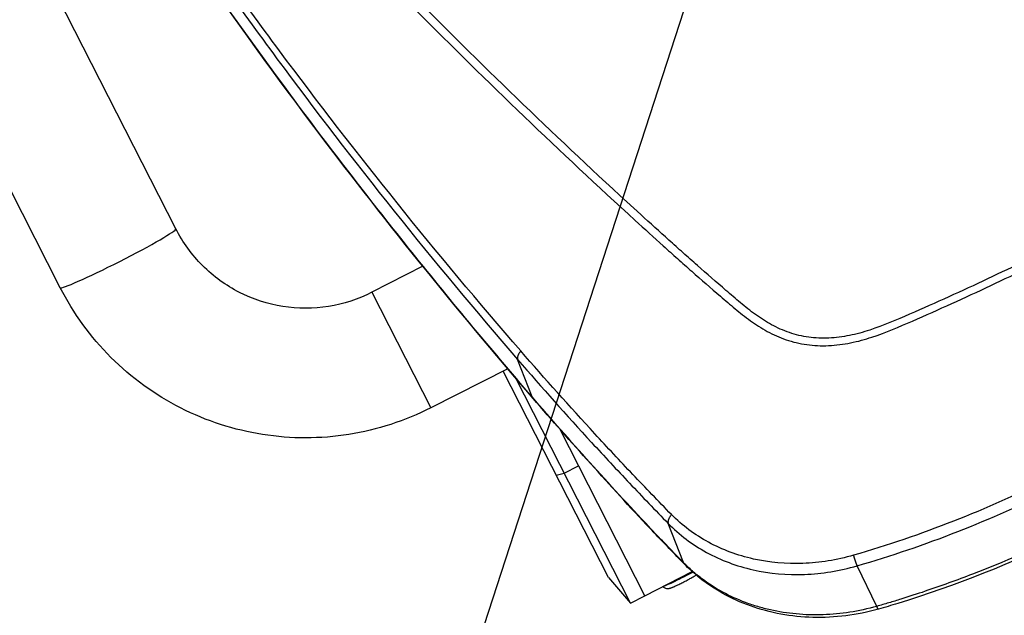
# Model space of a CAD drawing. Units: millimetres. Extents: x -6495 to 6495, y -6495 to 6495.
# Drawn here: x -3935 to -3692, y -1430 to -1283 of the extents above; entities that cross this region are included whole.
import ezdxf

# ---------------------------------------------------------------- set-up
doc = ezdxf.new("R2010")
doc.units = ezdxf.units.MM
doc.header["$LTSCALE"] = 20
doc.linetypes.add('HIDDEN', pattern=[9.525, 6.35, -3.175])
doc.layers.add('2d', color=230, linetype='Continuous')
doc.layers.add('EN16630-TrainingSpace_Hatch', color=20, linetype='HIDDEN')

msp = doc.modelspace()

# ---------------------------------------------------------------- hatches: boundary and pattern name
at = {"layer": 'EN16630-TrainingSpace_Hatch'}
h = msp.add_hatch(dxfattribs=at)
h.set_pattern_fill('ANSI31', color=256, scale=100, angle=27.0001)
h.set_pattern_definition([(72, (-3542.4, -1602.55), (-301.96, 98.112), [])])
h.paths.add_polyline_path([(-5152.97, -644.3, -1), (-3370.96, 263.69), (-2594.63, -1259.93), (-2297.6, -1843.71, -1), (-4079.61, -2751.7), (-4389.81, -2142.08)])

# ---------------------------------------------------------------- linework, layer by layer
at = {"layer": '2d'}
for p, q in [((-3896.8, -1334.3), (-4053.64, -1026.48)), ((-3925.31, -1348.83), (-4082.16, -1041.01)), ((-3794.2, -1322.34), (-3794.2, -1322.34)), ((-3831.32, -1341.26), (-3831.32, -1341.26)), ((-3835.83, -1343.56), (-3848.41, -1349.97)), ((-3848.41, -1349.97), (-3833.89, -1378.48)), ((-3808.87, -1375.8), (-3812.46, -1366.56)), ((-3814.92, -1368.82), (-3833.89, -1378.48)), ((-3790.08, -1420.39), (-3816.07, -1369.4)), ((-3813.05, -1370.92), (-3813.05, -1370.92)), ((-3784.63, -1426.7), (-3812.91, -1371.19)), ((-3802.12, -1383.55), (-3802.12, -1383.55)), ((-3781.06, -1424.88), (-3801.98, -1383.83)), ((-3800.98, -1394.61), (-3797.41, -1392.79)), ((-3802.96, -1395.12), (-3800.98, -1394.61)), ((-3771.54, -1416.68), (-3775.32, -1407)), ((-3762.95, -1415.6), (-3762.95, -1415.6)), ((-3723.88, -1427.48), (-3728.72, -1417.48)), ((-3790.08, -1420.39), (-3784.63, -1426.7)), ((-3781.08, -1424.84), (-3769.41, -1418.89)), ((-3769.27, -1418.82), (-3769.27, -1418.82)), ((-3736.83, -1419.18), (-3736.83, -1419.18)), ((-3784.63, -1426.7), (-3781.06, -1424.88)), ((-3731.77, -1429.1), (-3731.77, -1429.1))]:
    msp.add_line(p, q, dxfattribs=at)
msp.add_circle((0, 0), 6494.77, dxfattribs=at)
for centre, major_axis, start_param, end_param in [((-3911.05, -1341.57), (14.26, 7.26), 3.141593, 6.283185), ((-3772.2, -1420.25), (-4.46, -2.27), 0.209782, 2.256568)]:
    msp.add_ellipse(centre, major_axis=major_axis, ratio=0.054689, start_param=start_param, end_param=end_param, dxfattribs=at)
at = {"layer": '2d', "extrusion": (0, 0, -1)}
for centre, major_axis, ratio, start_param, end_param in [((-3738, -1358.52), (-7.57, -3.86), 0.867201, 3.945309, 3.946599), ((-3804.87, -1372.89), (3.79, 3.26), 0.474623, 3.141593, 3.312393), ((-3776.15, -1404.83), (3.65, 3.42), 0.455768, 3.141593, 3.333105), ((-3775.18, -1405.86), (3.62, 3.45), 0.48576, 3.141593, 3.337419), ((-3767.7, -1413.6), (3.58, 3.5), 0.484096, 3.141593, 3.343024), ((-3724.78, -1423.34), (-1.34, 4.82), 0.090149, 3.141593, 3.703976)]:
    msp.add_ellipse(centre, major_axis=major_axis, ratio=ratio, start_param=start_param, end_param=end_param, dxfattribs=at)
at = {"layer": '2d'}
for points, knots in [([(-3677.49, -1337.4), (-3683.79, -1340.57), (-3690.13, -1343.66), (-3702.89, -1349.66), (-3709.31, -1352.58), (-3719.01, -1356.79), (-3722.24, -1358.19), (-3727.23, -1359.83), (-3728.9, -1360.29), (-3731.42, -1360.79), (-3732.27, -1360.93), (-3733.97, -1361.16), (-3734.82, -1361.24), (-3737.37, -1361.35), (-3739.03, -1361.27), (-3742.28, -1360.82), (-3743.87, -1360.44), (-3746.95, -1359.39), (-3748.41, -1358.74), (-3751.18, -1357.24), (-3752.5, -1356.38), (-3755.06, -1354.54), (-3756.29, -1353.56), (-3758.09, -1352.05), (-3758.68, -1351.54), (-3759.87, -1350.53), (-3760.47, -1350.02), (-3763.43, -1347.47), (-3765.79, -1345.42), (-3769.3, -1342.31), (-3770.47, -1341.28), (-3772.8, -1339.19), (-3773.97, -1338.15), (-3777.45, -1335.01), (-3779.77, -1332.92), (-3791.31, -1322.39), (-3800.41, -1313.85), (-3827.38, -1287.95), (-3844.93, -1270.31), (-3870.48, -1243.19), (-3878.88, -1234.05), (-3891.34, -1220.21), (-3895.46, -1215.58), (-3901.62, -1208.6), (-3903.67, -1206.27), (-3906.74, -1202.77), (-3907.77, -1201.61), (-3909.79, -1199.25), (-3910.78, -1198.05), (-3911.63, -1196.76)], [0, 0, 0, 0, 0.062472, 0.062472, 0.124974, 0.124974, 0.156225, 0.156225, 0.171851, 0.171851, 0.179663, 0.179663, 0.187476, 0.187476, 0.203101, 0.203101, 0.218727, 0.218727, 0.234352, 0.234352, 0.249978, 0.249978, 0.265603, 0.265603, 0.273416, 0.273416, 0.281229, 0.281229, 0.31248, 0.31248, 0.328105, 0.328105, 0.343731, 0.343731, 0.374982, 0.374982, 0.499985, 0.499985, 0.749993, 0.749993, 0.874996, 0.874996, 0.937498, 0.937498, 0.968749, 0.968749, 0.984375, 0.984375, 1, 1, 1, 1]), ([(-3913.19, -1197.98), (-3912.28, -1199.36), (-3911.25, -1200.6), (-3909.21, -1202.99), (-3908.19, -1204.14), (-3905.12, -1207.64), (-3903.08, -1209.97), (-3896.93, -1216.94), (-3892.8, -1221.57), (-3880.35, -1235.41), (-3871.95, -1244.55), (-3846.39, -1271.68), (-3828.83, -1289.33), (-3801.83, -1315.25), (-3792.72, -1323.8), (-3781.17, -1334.33), (-3778.85, -1336.43), (-3775.36, -1339.57), (-3774.2, -1340.61), (-3771.87, -1342.7), (-3770.69, -1343.74), (-3767.17, -1346.85), (-3764.81, -1348.91), (-3761.83, -1351.47), (-3761.23, -1351.98), (-3760.03, -1353), (-3759.44, -1353.51), (-3757.62, -1355.04), (-3756.36, -1356.04), (-3753.73, -1357.94), (-3752.35, -1358.83), (-3749.43, -1360.42), (-3747.88, -1361.11), (-3744.59, -1362.23), (-3742.87, -1362.65), (-3739.36, -1363.13), (-3737.58, -1363.22), (-3734.83, -1363.1), (-3733.9, -1363), (-3732.11, -1362.77), (-3731.21, -1362.62), (-3728.53, -1362.09), (-3726.78, -1361.6), (-3721.59, -1359.9), (-3718.31, -1358.47), (-3708.58, -1354.24), (-3702.14, -1351.32), (-3689.34, -1345.3), (-3682.98, -1342.2), (-3676.66, -1339.02)], [0, 0, 0, 0, 0.015625, 0.015625, 0.03125, 0.03125, 0.0625, 0.0625, 0.125, 0.125, 0.25, 0.25, 0.5, 0.5, 0.625, 0.625, 0.65625, 0.65625, 0.671875, 0.671875, 0.6875, 0.6875, 0.71875, 0.71875, 0.726562, 0.726562, 0.734375, 0.734375, 0.75, 0.75, 0.765625, 0.765625, 0.78125, 0.78125, 0.796875, 0.796875, 0.8125, 0.8125, 0.820313, 0.820313, 0.828125, 0.828125, 0.84375, 0.84375, 0.875, 0.875, 0.9375, 0.9375, 1, 1, 1, 1]), ([(-3811.69, -1364.45), (-3832.5, -1340.45), (-3852.34, -1315.75), (-3880.68, -1277.65), (-3889.88, -1264.77), (-3903.33, -1245.22), (-3907.75, -1238.66), (-3914.29, -1228.76), (-3916.45, -1225.45), (-3920.75, -1218.82), (-3922.89, -1215.49), (-3925, -1212.14)], [0, 0, 0, 0, 0.5, 0.5, 0.75, 0.75, 0.875, 0.875, 0.9375, 0.9375, 1, 1, 1, 1]), ([(-3925.29, -1213.92), (-3923.2, -1217.26), (-3921.08, -1220.6), (-3916.82, -1227.25), (-3914.67, -1230.57), (-3908.18, -1240.5), (-3903.79, -1247.07), (-3890.43, -1266.68), (-3881.26, -1279.59), (-3853.03, -1317.77), (-3833.24, -1342.52), (-3812.46, -1366.56)], [0, 0, 0, 0, 0.0625, 0.0625, 0.125, 0.125, 0.25, 0.25, 0.5, 0.5, 1, 1, 1, 1]), ([(-3808.87, -1375.8), (-3819.33, -1363.64), (-3829.52, -1351.37), (-3849.37, -1326.56), (-3859.03, -1314.02), (-3887.22, -1276), (-3904.95, -1250.1), (-3921.66, -1223.58)], [0, 0, 0, 0, 0.0545493, 0.0545493, 0.1090986, 0.1090986, 0.2181972, 0.2181972, 0.2181972, 0.2181972]), ([(-3808.66, -1376.15), (-3827.82, -1353.89), (-3846.13, -1331.17), (-3884.11, -1280.58), (-3903.46, -1252.51), (-3921.54, -1223.8)], [0, 0, 0, 0, 10.004831, 10.004831, 21.829931, 21.829931, 21.829931, 21.829931]), ([(-3848.41, -1349.97), (-3851.78, -1351.68), (-3855.41, -1352.86), (-3862.86, -1354.04), (-3866.67, -1354.05), (-3874.12, -1352.87), (-3877.74, -1351.7), (-3884.45, -1348.29), (-3887.53, -1346.05), (-3892.85, -1340.73), (-3895.09, -1337.65), (-3896.8, -1334.3)], [4.712389, 4.712389, 4.712389, 4.712389, 5.026548, 5.026548, 5.340708, 5.340708, 5.654867, 5.654867, 5.969026, 5.969026, 6.283185, 6.283185, 6.283185, 6.283185]), ([(-3833.89, -1378.48), (-3840.23, -1381.71), (-3847.08, -1383.94), (-3861.14, -1386.17), (-3868.35, -1386.18), (-3882.41, -1383.96), (-3889.26, -1381.74), (-3901.95, -1375.29), (-3907.78, -1371.06), (-3917.85, -1361), (-3922.08, -1355.17), (-3925.31, -1348.83)], [4.712389, 4.712389, 4.712389, 4.712389, 5.026548, 5.026548, 5.340708, 5.340708, 5.654867, 5.654867, 5.969026, 5.969026, 6.283185, 6.283185, 6.283185, 6.283185]), ([(-3774.51, -1404.82), (-3776.16, -1403.14), (-3777.73, -1401.52), (-3780.91, -1398.22), (-3782.49, -1396.57), (-3787.21, -1391.59), (-3790.33, -1388.25), (-3799.62, -1378.16), (-3805.71, -1371.35), (-3811.69, -1364.45)], [0, 0, 0, 0, 0.125, 0.125, 0.25, 0.25, 0.5, 0.5, 1, 1, 1, 1]), ([(-3812.46, -1366.56), (-3806.48, -1373.47), (-3800.4, -1380.3), (-3791.11, -1390.41), (-3787.99, -1393.76), (-3783.27, -1398.75), (-3781.69, -1400.41), (-3778.52, -1403.71), (-3776.93, -1405.35), (-3775.32, -1407)], [0, 0, 0, 0, 0.5, 0.5, 0.75, 0.75, 0.875, 0.875, 1, 1, 1, 1]), ([(-3681.29, -1395.9), (-3689.02, -1399.78), (-3696.91, -1403.31), (-3713.02, -1409.63), (-3721.23, -1412.43), (-3729.62, -1414.86)], [0, 0, 0, 0, 0.5, 0.5, 1, 1, 1, 1]), ([(-3728.72, -1417.48), (-3720.28, -1415.03), (-3712.01, -1412.21), (-3695.78, -1405.84), (-3687.83, -1402.29), (-3680.05, -1398.37)], [0, 0, 0, 0, 0.5, 0.5, 1, 1, 1, 1]), ([(-3729.62, -1414.86), (-3731.64, -1415.45), (-3733.75, -1415.92), (-3737.92, -1416.6), (-3740, -1416.8), (-3746.21, -1417.04), (-3750.37, -1416.67), (-3756.24, -1415.35), (-3758.14, -1414.79), (-3761.84, -1413.41), (-3763.65, -1412.59), (-3768.77, -1409.81), (-3771.82, -1407.53), (-3774.51, -1404.82)], [0, 0, 0, 0, 0.125, 0.125, 0.25, 0.25, 0.5, 0.5, 0.625, 0.625, 0.75, 0.75, 1, 1, 1, 1]), ([(-3775.32, -1407), (-3772.57, -1409.83), (-3769.41, -1412.21), (-3764.1, -1415.12), (-3762.23, -1415.97), (-3758.38, -1417.41), (-3756.4, -1418), (-3750.31, -1419.37), (-3745.98, -1419.75), (-3739.52, -1419.51), (-3737.36, -1419.29), (-3733.02, -1418.59), (-3730.84, -1418.1), (-3728.72, -1417.48)], [0, 0, 0, 0, 0.25, 0.25, 0.375, 0.375, 0.5, 0.5, 0.75, 0.75, 0.875, 0.875, 1, 1, 1, 1]), ([(-3677.31, -1409.5), (-3684.82, -1413.19), (-3692.46, -1416.53), (-3704.11, -1421.02), (-3708.02, -1422.44), (-3713.93, -1424.43), (-3715.91, -1425.07), (-3718.89, -1426), (-3719.88, -1426.31), (-3721.38, -1426.76), (-3721.88, -1426.91), (-3722.88, -1427.2), (-3723.38, -1427.34), (-3723.88, -1427.48)], [0.00259487, 0.00259487, 0.00259487, 0.00259487, 0.027594, 0.027594, 0.04009356, 0.04009356, 0.04634334, 0.04634334, 0.04946823, 0.04946823, 0.05103067, 0.05103067, 0.05259312, 0.05259312, 0.05259312, 0.05259312]), ([(-3676.94, -1410.21), (-3690.39, -1416.81), (-3704.42, -1422.36), (-3720.26, -1427.24), (-3721.84, -1427.71), (-3723.44, -1428.16)], [0, 0, 0, 0, 4.494421, 4.494421, 4.994022, 4.994022, 4.994022, 4.994022]), ([(-3723.88, -1427.48), (-3726.08, -1428.1), (-3728.28, -1428.58), (-3732.7, -1429.26), (-3734.91, -1429.48), (-3738.23, -1429.59), (-3739.34, -1429.59), (-3741.56, -1429.53), (-3742.66, -1429.46), (-3745.91, -1429.16), (-3748.03, -1428.82), (-3751.15, -1428.12), (-3752.18, -1427.85), (-3754.21, -1427.25), (-3755.22, -1426.91), (-3758.19, -1425.8), (-3760.08, -1424.94), (-3763.67, -1422.98), (-3765.38, -1421.88), (-3767.8, -1420.06), (-3768.59, -1419.42), (-3770.11, -1418.09), (-3770.84, -1417.39), (-3771.54, -1416.68)], [0, 0, 0, 0, 0.00678704, 0.00678704, 0.01357408, 0.01357408, 0.01696761, 0.01696761, 0.02036113, 0.02036113, 0.02714817, 0.02714817, 0.03054169, 0.03054169, 0.03393521, 0.03393521, 0.04072225, 0.04072225, 0.0475093, 0.0475093, 0.05090282, 0.05090282, 0.05429634, 0.05429634, 0.05429634, 0.05429634]), ([(-3723.44, -1428.16), (-3728.72, -1429.63), (-3734.25, -1430.34), (-3744.92, -1430.08), (-3750.21, -1429.11), (-3759.85, -1425.66), (-3764.33, -1423.14), (-3769.23, -1419.08), (-3770.29, -1418.11), (-3771.28, -1417.09)], [0, 0, 0, 0, 1.649793, 1.649793, 3.29107, 3.29107, 4.92181, 4.92181, 5.395559, 5.395559, 5.395559, 5.395559]), ([(-3776.62, -1422.56), (-3776.52, -1422.67), (-3776.42, -1422.76), (-3776.18, -1422.91), (-3776.05, -1422.97), (-3775.8, -1423.05), (-3775.69, -1423.07), (-3775.47, -1423.09), (-3775.39, -1423.09), (-3775.23, -1423.07), (-3775.16, -1423.06), (-3775.01, -1423.03), (-3774.95, -1423.01), (-3774.81, -1422.97), (-3774.74, -1422.95), (-3774.6, -1422.9), (-3774.53, -1422.87), (-3774.37, -1422.81), (-3774.29, -1422.78), (-3774.12, -1422.71), (-3774.03, -1422.67), (-3773.65, -1422.5), (-3773.33, -1422.35), (-3772.65, -1422.03), (-3772.31, -1421.86), (-3771.61, -1421.51), (-3771.25, -1421.33), (-3770.57, -1420.97), (-3770.24, -1420.8), (-3769.64, -1420.46), (-3769.36, -1420.31), (-3768.87, -1420.01), (-3768.66, -1419.88), (-3768.46, -1419.74), (-3768.45, -1419.73), (-3768.45, -1419.73)], [4.726776, 4.726776, 4.726776, 4.726776, 4.743223, 4.743223, 4.766213, 4.766213, 4.79855, 4.79855, 4.842526, 4.842526, 4.899495, 4.899495, 5.000183, 5.000183, 5.113813, 5.113813, 5.231867, 5.231867, 5.352155, 5.352155, 5.471722, 5.471722, 5.829494, 5.829494, 6.16214, 6.16214, 6.49009, 6.49009, 6.818616, 6.818616, 7.15394, 7.15394, 7.522933, 7.522933, 7.538765, 7.538765, 7.538765, 7.538765])]:
    msp.add_open_spline(points, degree=3, knots=knots, dxfattribs=at)
for points, weights in [([(-3811.69, -1364.45), (-3812.77, -1365.73), (-3812.46, -1366.56)], [1, 0.857978306066, 1]), ([(-3774.51, -1404.82), (-3775.64, -1406.16), (-3775.32, -1407)], [1, 0.837310928475, 1]), ([(-3729.62, -1414.86), (-3729.15, -1416.59), (-3728.72, -1417.48)], [1, 0.821006356387, 1])]:
    msp.add_rational_spline(points, weights, degree=2, dxfattribs=at)
for points in [[(-3780.03, -1407.88), (-3789.92, -1397.33), (-3799.53, -1386.64), (-3808.87, -1375.8)], [(-3779.8, -1408.25), (-3789.7, -1397.7), (-3799.32, -1387), (-3808.66, -1376.15)], [(-3779.05, -1408.91), (-3779.37, -1408.57), (-3779.7, -1408.23), (-3780.03, -1407.88)], [(-3778.79, -1409.32), (-3779.13, -1408.97), (-3779.46, -1408.61), (-3779.8, -1408.25)], [(-3771.54, -1416.68), (-3774.06, -1414.1), (-3776.56, -1411.51), (-3779.05, -1408.91)], [(-3771.28, -1417.09), (-3773.8, -1414.51), (-3776.3, -1411.92), (-3778.79, -1409.32)], [(-3768.32, -1419.63), (-3768.32, -1419.63), (-3768.32, -1419.63), (-3768.32, -1419.63)]]:
    msp.add_open_spline(points, degree=3, dxfattribs=at)

doc.saveas('drawing.dxf')
